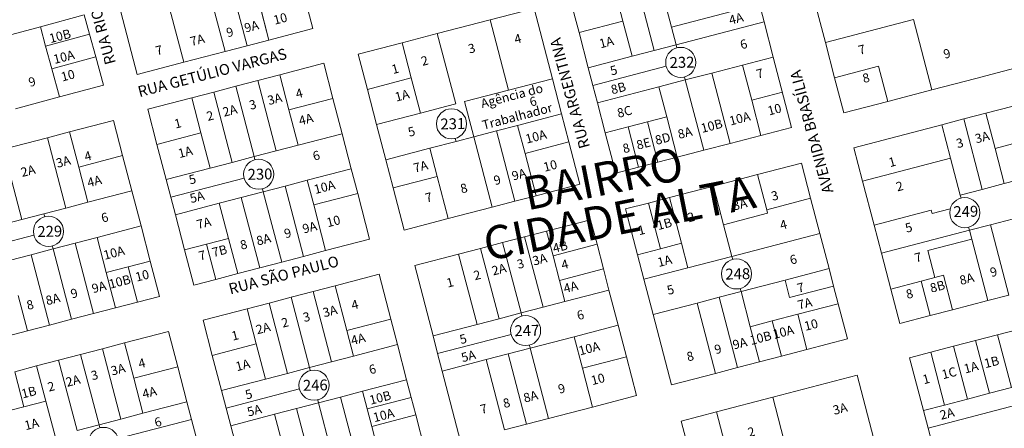
# Model space of a CAD drawing. Units: millimetres. Extents: x 1293 to 14958, y 782 to 9395.
# Drawn here: x 9546 to 10088, y 4136 to 4361 of the extents above; entities that cross this region are included whole.
import ezdxf
from ezdxf.enums import TextEntityAlignment as Align

# ---------------------------------------------------------------- set-up
doc = ezdxf.new("R2010")
doc.units = ezdxf.units.MM
doc.linetypes.add('CONTÍNUO', pattern=[0])
for name, color, linetype in [('00 - DEMARCAÇÃO DE QUADRAS', 3, 'Continuous'), ('00 - DIVISÃO DE LOTES', 251, 'Continuous'), ('00 - INSTITUCIONAIS', 30, 'Continuous'), ('00 - NÚMERO LOTES', 7, 'CONTÍNUO'), ('00 - TEXTO RUAS', 7, 'Continuous'), ('LARANJA NOME', 30, 'Continuous')]:
    doc.layers.add(name, color=color, linetype=linetype)
doc.layers.add('00 - TEXTO QUADRAS', color=4, linetype='CONTÍNUO', lineweight=18)
doc.styles.get("Standard").update_dxf_attribs({"font": 'arial.ttf'})

msp = doc.modelspace()

# ---------------------------------------------------------------- linework, layer by layer
at = {"layer": '00 - DEMARCAÇÃO DE QUADRAS', "lineweight": 5}
for p, q in [((9702.49, 4375.54), (9707.55, 4356.19)), ((9853.89, 4353.97), (9848.83, 4373.32)), ((9610.79, 4330.92), (9600.68, 4369.63)), ((9804.98, 4361), (9829.17, 4367.31)), ((9829.17, 4367.31), (9839.27, 4328.61)), ((9953.17, 4369.56), (9955.69, 4359.88)), ((9989.42, 4348.51), (9984.37, 4367.86)), ((9581.75, 4363.72), (9584.64, 4353.11)), ((9775.95, 4353.42), (9804.98, 4361)), ((9707.55, 4356.19), (9683.36, 4349.87)), ((9960.75, 4340.53), (9955.69, 4359.88)), ((9584.64, 4353.11), (9588.05, 4340.56)), ((9683.36, 4349.87), (9671.26, 4346.71)), ((9756.6, 4348.36), (9775.95, 4353.42)), ((9858.94, 4334.62), (9853.89, 4353.97)), ((9659.17, 4343.56), (9671.26, 4346.71)), ((9732.41, 4342.05), (9756.6, 4348.36)), ((9994.48, 4329.16), (9989.42, 4348.51)), ((9588.05, 4340.56), (9592.25, 4325.12)), ((9659.17, 4343.56), (9636.43, 4337.62)), ((9737.46, 4322.69), (9732.41, 4342.05)), ((9960.75, 4340.53), (9970.85, 4301.83)), ((9636.43, 4337.62), (9610.79, 4330.92)), ((9689.25, 4330.74), (9713.44, 4337.06)), ((9713.44, 4337.06), (9718.49, 4317.71)), ((9861.47, 4324.94), (9858.94, 4334.62)), ((10096.29, 4335.08), (10072.1, 4328.76)), ((9665.06, 4324.42), (9677.15, 4327.58)), ((9677.15, 4327.58), (9689.25, 4330.74)), ((9839.27, 4328.61), (9844.33, 4309.26)), ((9999.53, 4309.81), (9994.48, 4329.16)), ((10072.1, 4328.76), (10047.91, 4322.44)), ((9592.25, 4325.12), (9568.12, 4318.56)), ((9652.97, 4321.27), (9665.06, 4324.42)), ((9742.52, 4303.34), (9737.46, 4322.69)), ((9863.99, 4315.27), (9861.47, 4324.94)), ((10047.91, 4322.44), (10023.72, 4316.13)), ((9568.12, 4318.56), (9544, 4312)), ((9616.68, 4311.79), (9640.87, 4318.11)), ((9652.97, 4321.27), (9640.87, 4318.11)), ((9718.49, 4317.71), (9723.54, 4298.36)), ((9621.74, 4292.44), (9616.68, 4311.79)), ((9868.29, 4298.82), (9863.99, 4315.27)), ((10023.72, 4316.13), (9999.53, 4309.81)), ((10077.66, 4309.59), (10101.85, 4315.91)), ((9844.33, 4309.26), (9848.37, 4293.78)), ((10065.56, 4306.44), (10053.47, 4303.28)), ((10065.56, 4306.44), (10077.66, 4309.59)), ((9573.61, 4299.3), (9597.8, 4305.61)), ((9597.8, 4305.61), (9602.86, 4286.26)), ((9747.57, 4283.99), (9742.52, 4303.34)), ((9970.85, 4301.83), (9953.92, 4297.41)), ((10005.09, 4290.64), (10053.47, 4303.28)), ((9537.33, 4289.82), (9561.52, 4296.14)), ((9561.52, 4296.14), (9573.61, 4299.3)), ((9728.6, 4279), (9723.54, 4298.36)), ((9874.1, 4276.56), (9868.29, 4298.82)), ((9953.92, 4297.41), (9936.99, 4292.99)), ((9626.79, 4273.09), (9621.74, 4292.44)), ((9848.37, 4293.78), (9854.43, 4270.56)), ((9936.99, 4292.99), (9922.48, 4289.2)), ((10009.89, 4272.26), (10005.09, 4290.64)), ((9602.86, 4286.26), (9607.91, 4266.91)), ((9907.96, 4285.41), (9897.32, 4282.63)), ((9907.96, 4285.41), (9922.48, 4289.2)), ((9728.6, 4279), (9732.14, 4265.46)), ((9751.61, 4268.51), (9747.57, 4283.99)), ((9886.68, 4279.85), (9874.1, 4276.56)), ((9897.32, 4282.63), (9886.68, 4279.85)), ((9952.07, 4275.88), (9976.26, 4282.19)), ((9976.26, 4282.19), (9981.31, 4262.84)), ((9927.88, 4269.56), (9952.07, 4275.88)), ((9629.32, 4263.41), (9626.79, 4273.09)), ((9757.68, 4245.29), (9751.61, 4268.51)), ((9854.43, 4270.56), (9830.24, 4264.24)), ((9927.88, 4269.56), (9903.69, 4263.24)), ((10016.21, 4248.07), (10009.89, 4272.26)), ((9607.91, 4266.91), (9612.96, 4247.56)), ((9631.84, 4253.74), (9629.32, 4263.41)), ((9732.14, 4265.46), (9738.7, 4240.3)), ((9830.24, 4264.24), (9818.63, 4261.21)), ((9892.08, 4260.21), (9903.69, 4263.24)), ((9981.31, 4262.84), (9986.37, 4243.49)), ((9781.87, 4251.61), (9806.05, 4257.92)), ((9818.63, 4261.21), (9806.05, 4257.92)), ((9879.5, 4256.93), (9892.08, 4260.21)), ((9636.9, 4234.39), (9631.84, 4253.74)), ((9781.87, 4251.61), (9757.68, 4245.29)), ((9886.07, 4231.77), (9879.5, 4256.93)), ((9612.96, 4247.56), (9618.02, 4228.21)), ((9836.07, 4244.73), (9860.26, 4251.04)), ((9860.26, 4251.04), (9863.79, 4237.5)), ((10020.25, 4232.59), (10016.21, 4248.07)), ((9811.88, 4238.41), (9823.97, 4241.57)), ((9823.97, 4241.57), (9836.07, 4244.73)), ((9986.37, 4243.49), (9991.42, 4224.14)), ((9738.7, 4240.3), (9714.52, 4233.99)), ((9799.78, 4235.25), (9811.88, 4238.41)), ((9863.79, 4237.5), (9867.33, 4223.95)), ((9641.95, 4215.04), (9636.9, 4234.39)), ((9702.42, 4230.83), (9690.33, 4227.67)), ((9714.52, 4233.99), (9702.42, 4230.83)), ((9763.5, 4225.78), (9787.69, 4232.09)), ((9787.69, 4232.09), (9799.78, 4235.25)), ((9889.61, 4218.22), (9886.07, 4231.77)), ((10025.4, 4212.85), (10020.25, 4232.59)), ((9618.02, 4228.21), (9623.07, 4208.86)), ((9690.33, 4227.67), (9678.23, 4224.51)), ((9773.61, 4187.07), (9763.5, 4225.78)), ((9666.14, 4221.35), (9654.04, 4218.19)), ((9666.14, 4221.35), (9678.23, 4224.51)), ((9719.69, 4214.66), (9743.87, 4220.98)), ((9743.87, 4220.98), (9750.32, 4196.31)), ((9867.33, 4223.95), (9870.36, 4212.34)), ((9991.42, 4224.14), (9993.95, 4214.46)), ((9654.04, 4218.19), (9641.95, 4215.04)), ((9707.59, 4211.51), (9719.69, 4214.66)), ((9894.66, 4198.87), (9889.61, 4218.22)), ((9993.95, 4214.46), (9996.47, 4204.79)), ((9623.07, 4208.86), (9610.98, 4205.7)), ((9683.4, 4205.19), (9695.5, 4208.35)), ((9695.5, 4208.35), (9707.59, 4211.51)), ((9870.36, 4212.34), (9875.42, 4192.99)), ((10030.36, 4193.89), (10025.4, 4212.85)), ((10078.73, 4206.52), (10090.34, 4209.55)), ((9610.98, 4205.7), (9598.88, 4202.54)), ((9683.4, 4205.19), (9671.31, 4202.03)), ((9996.47, 4204.79), (10001.53, 4185.44)), ((10078.73, 4206.52), (10059.38, 4201.47)), ((9586.79, 4199.38), (9574.69, 4196.22)), ((9598.88, 4202.54), (9586.79, 4199.38)), ((9647.12, 4195.71), (9671.31, 4202.03)), ((9904.77, 4160.17), (9894.66, 4198.87)), ((10047.04, 4198.24), (10030.36, 4193.89)), ((10059.38, 4201.47), (10047.04, 4198.24)), ((9550.5, 4189.91), (9562.6, 4193.07)), ((9574.69, 4196.22), (9562.6, 4193.07)), ((9652.17, 4176.36), (9647.12, 4195.71)), ((9750.32, 4196.31), (9753.98, 4182.28)), ((9875.42, 4192.99), (9879.96, 4175.57)), ((9550.5, 4189.91), (9526.31, 4183.59)), ((9603.93, 4183.19), (9628.12, 4189.51)), ((9628.12, 4189.51), (9633.18, 4170.16)), ((9776.13, 4177.4), (9773.61, 4187.07)), ((10072.04, 4184.54), (10084.13, 4187.7)), ((10097.68, 4191.23), (10084.13, 4187.7)), ((9591.84, 4180.03), (9603.93, 4183.19)), ((9759.03, 4162.93), (9753.98, 4182.28)), ((10001.53, 4185.44), (9979.27, 4179.63)), ((10047.37, 4178.09), (10059.95, 4181.38)), ((10059.95, 4181.38), (10072.04, 4184.54)), ((9567.65, 4173.71), (9579.75, 4176.87)), ((9579.75, 4176.87), (9591.84, 4180.03)), ((9657.23, 4157.01), (9652.17, 4176.36)), ((9778.66, 4167.72), (9776.13, 4177.4)), ((9965.24, 4175.96), (9953.15, 4172.8)), ((9979.27, 4179.63), (9965.24, 4175.96)), ((10035.76, 4175.06), (10047.37, 4178.09)), ((9543.46, 4167.4), (9555.56, 4170.56)), ((9567.65, 4173.71), (9555.56, 4170.56)), ((9879.96, 4175.57), (9885.52, 4154.29)), ((9953.15, 4172.8), (9941.05, 4169.65)), ((10043.34, 4146.04), (10035.76, 4175.06)), ((9633.18, 4170.16), (9638.23, 4150.8)), ((9788.77, 4129.02), (9778.66, 4167.72)), ((9928.96, 4166.49), (9904.77, 4160.17)), ((9941.05, 4169.65), (9928.96, 4166.49)), ((9960.48, 4153.32), (10006.92, 4165.44)), ((10006.92, 4165.44), (10017.03, 4126.74)), ((9759.03, 4162.93), (9761.56, 4153.25)), ((9659.75, 4147.34), (9657.23, 4157.01)), ((9885.52, 4154.29), (9861.33, 4147.97)), ((9640.76, 4141.13), (9638.23, 4150.8)), ((9761.56, 4153.25), (9764.09, 4143.58)), ((9929.52, 4145.23), (9960.48, 4153.32)), ((9662.28, 4137.66), (9659.75, 4147.34)), ((9764.09, 4143.58), (9769.14, 4124.23)), ((9861.33, 4147.97), (9837.14, 4141.65)), ((9910.17, 4140.18), (9929.52, 4145.23)), ((10045.86, 4136.36), (10043.34, 4146.04)), ((9640.76, 4141.13), (9643.28, 4131.45)), ((9825.05, 4138.5), (9812.96, 4135.34)), ((9837.14, 4141.65), (9825.05, 4138.5)), ((9920.27, 4101.48), (9910.17, 4140.18)), ((9667.33, 4118.31), (9662.28, 4137.66)), ((10050.92, 4117.01), (10045.86, 4136.36))]:
    msp.add_line(p, q, dxfattribs=at)
at = {"layer": '00 - DIVISÃO DE LOTES', "lineweight": 5}
for p, q in [((9671.26, 4346.71), (9661.16, 4385.42)), ((9895.22, 4344.09), (9885.12, 4382.79)), ((9873.02, 4379.64), (9878.07, 4360.29)), ((9651.59, 4372.58), (9659.17, 4343.56)), ((9628.85, 4366.65), (9636.43, 4337.62)), ((9683.36, 4349.87), (9678.3, 4369.22)), ((9679.31, 4365.35), (9683.36, 4349.87)), ((9902.26, 4366.6), (9904.79, 4356.93)), ((9904.79, 4356.93), (9953.17, 4369.56)), ((9557.63, 4357.16), (9581.75, 4363.72)), ((9815.08, 4322.29), (9804.98, 4361)), ((9853.89, 4353.97), (9878.07, 4360.29)), ((9878.07, 4360.29), (9883.13, 4340.93)), ((10037.8, 4361.15), (9989.42, 4348.51)), ((10037.8, 4361.15), (10047.91, 4322.44)), ((9536.4, 4351.39), (9557.63, 4357.16)), ((9557.63, 4357.16), (9560.51, 4346.55)), ((9907.32, 4347.25), (9904.79, 4356.93)), ((9955.69, 4359.88), (9907.32, 4347.25)), ((9560.51, 4346.55), (9584.64, 4353.11)), ((9786.06, 4314.71), (9775.95, 4353.42)), ((9563.93, 4334), (9560.51, 4346.55)), ((9756.6, 4348.36), (9761.65, 4329.01)), ((9883.13, 4340.93), (9895.22, 4344.09)), ((9907.32, 4347.25), (9895.22, 4344.09)), ((9907.32, 4347.25), (9907.75, 4345.58)), ((9588.05, 4340.56), (9563.93, 4334)), ((9883.13, 4340.93), (9858.94, 4334.62)), ((9943.81, 4336.11), (9960.75, 4340.53)), ((9568.12, 4318.56), (9563.93, 4334)), ((9901.84, 4335.48), (9861.47, 4324.94)), ((9926.88, 4331.69), (9943.81, 4336.11)), ((9948.87, 4316.76), (9943.81, 4336.11)), ((9994.48, 4329.16), (10018.67, 4335.48)), ((10023.72, 4316.13), (10018.67, 4335.48)), ((9677.15, 4327.58), (9687.26, 4288.88)), ((9689.25, 4330.74), (9694.3, 4311.39)), ((9761.65, 4329.01), (9737.46, 4322.69)), ((9766.71, 4309.66), (9761.65, 4329.01)), ((9839.27, 4328.61), (9815.08, 4322.29)), ((9912.37, 4327.9), (9897.86, 4324.11)), ((9912.37, 4327.9), (9897.86, 4324.11)), ((9911.93, 4329.57), (9912.37, 4327.9)), ((9912.37, 4327.9), (9926.88, 4331.69)), ((9912.37, 4327.9), (9926.88, 4331.69)), ((9922.48, 4289.2), (9912.37, 4327.9)), ((9926.88, 4331.69), (9936.99, 4292.99)), ((9675.17, 4285.72), (9665.06, 4324.42)), ((9790.9, 4315.98), (9815.08, 4322.29)), ((9897.86, 4324.11), (9863.99, 4315.27)), ((9863.99, 4315.27), (9897.86, 4324.11)), ((9897.86, 4324.11), (9902.15, 4307.66)), ((9640.87, 4318.11), (9645.92, 4298.76)), ((9663.07, 4282.56), (9652.97, 4321.27)), ((9694.3, 4311.39), (9718.49, 4317.71)), ((9965.8, 4321.18), (9948.87, 4316.76)), ((9948.87, 4316.76), (9953.92, 4297.41)), ((9699.36, 4292.04), (9694.3, 4311.39)), ((9766.71, 4309.66), (9781.22, 4313.45)), ((9786.06, 4314.71), (9781.22, 4313.45)), ((9790.9, 4315.98), (9795.95, 4296.63)), ((9742.52, 4303.34), (9766.71, 4309.66)), ((9844.33, 4309.26), (9820.14, 4302.94)), ((9902.15, 4307.66), (9891.51, 4304.88)), ((9902.15, 4307.66), (9907.96, 4285.41)), ((10075.67, 4267.73), (10065.56, 4306.44)), ((10077.66, 4309.59), (10082.71, 4290.24)), ((9820.14, 4302.94), (9808.53, 4299.91)), ((9820.14, 4302.94), (9824.18, 4287.46)), ((9868.29, 4298.82), (9880.87, 4302.1)), ((9891.51, 4304.88), (9880.87, 4302.1)), ((9886.68, 4279.85), (9880.87, 4302.1)), ((9891.51, 4304.88), (9897.32, 4282.63)), ((10053.47, 4303.28), (10058.27, 4284.89)), ((9561.52, 4296.14), (9571.63, 4257.44)), ((9573.61, 4299.3), (9578.67, 4279.95)), ((9645.92, 4298.76), (9621.74, 4292.44)), ((9645.92, 4298.76), (9650.98, 4279.41)), ((9723.54, 4298.36), (9699.36, 4292.04)), ((9785.84, 4295.77), (9786.27, 4294.1)), ((9795.95, 4296.63), (9786.27, 4294.1)), ((9808.53, 4299.91), (9795.95, 4296.63)), ((9806.05, 4257.92), (9795.95, 4296.63)), ((9808.53, 4299.91), (9818.63, 4261.21)), ((10082.71, 4290.24), (10106.9, 4296.56)), ((9547.44, 4251.12), (9537.33, 4289.82)), ((9699.36, 4292.04), (9687.26, 4288.88)), ((9771.76, 4290.31), (9747.57, 4283.99)), ((9786.27, 4294.1), (9771.76, 4290.31)), ((9771.76, 4290.31), (9775.8, 4274.83)), ((9848.37, 4293.78), (9824.18, 4287.46)), ((10087.76, 4270.89), (10082.71, 4290.24)), ((9578.67, 4279.95), (9602.86, 4286.26)), ((9675.17, 4285.72), (9663.07, 4282.56)), ((9687.26, 4288.88), (9675.17, 4285.72)), ((9675.17, 4285.72), (9675.6, 4284.05)), ((9824.18, 4287.46), (9830.24, 4264.24)), ((10009.89, 4272.26), (10058.27, 4284.89)), ((10058.27, 4284.89), (10063.57, 4264.57)), ((9578.67, 4279.95), (9583.72, 4260.59)), ((9626.79, 4273.09), (9650.98, 4279.41)), ((9650.98, 4279.41), (9663.07, 4282.56)), ((9704.41, 4272.69), (9728.6, 4279)), ((9669.69, 4273.96), (9629.32, 4263.41)), ((9751.61, 4268.51), (9775.8, 4274.83)), ((9775.8, 4274.83), (9781.87, 4251.61)), ((9952.07, 4275.88), (9957.12, 4256.53)), ((10111.95, 4277.21), (10087.76, 4270.89)), ((9679.78, 4268.04), (9680.22, 4266.37)), ((9680.22, 4266.37), (9692.31, 4269.53)), ((9692.31, 4269.53), (9704.41, 4272.69)), ((9692.31, 4269.53), (9702.42, 4230.83)), ((9704.41, 4272.69), (9707.95, 4259.14)), ((9933.44, 4248.27), (9927.88, 4269.56)), ((10087.76, 4270.89), (10075.67, 4267.73)), ((9607.91, 4266.91), (9583.72, 4260.59)), ((9668.13, 4263.21), (9656.03, 4260.05)), ((9680.22, 4266.37), (9668.13, 4263.21)), ((9678.23, 4224.51), (9668.13, 4263.21)), ((9680.22, 4266.37), (9690.33, 4227.67)), ((9732.14, 4265.46), (9707.95, 4259.14)), ((9903.69, 4263.24), (9910.26, 4238.09)), ((9957.12, 4256.53), (9981.31, 4262.84)), ((10063.57, 4264.57), (10075.67, 4267.73)), ((10063.57, 4264.57), (10064.01, 4262.91)), ((10064.01, 4262.91), (10064.01, 4262.9)), ((9571.63, 4257.44), (9559.53, 4254.28)), ((9583.72, 4260.59), (9571.63, 4257.44)), ((9656.03, 4260.05), (9631.84, 4253.74)), ((9656.03, 4260.05), (9661.08, 4240.7)), ((9714.52, 4233.99), (9707.95, 4259.14)), ((9898.65, 4235.05), (9892.08, 4260.21)), ((9559.53, 4254.28), (9547.44, 4251.12)), ((9559.53, 4254.28), (9559.97, 4252.61)), ((9933.44, 4248.27), (9957.63, 4254.59)), ((9957.63, 4254.59), (9957.12, 4256.53)), ((10016.21, 4248.07), (10047.65, 4256.28)), ((10047.65, 4256.28), (10048.16, 4254.35)), ((10058.08, 4256.94), (10048.16, 4254.35)), ((10058.08, 4256.94), (10058.08, 4256.94)), ((9535.34, 4247.96), (9547.44, 4251.12)), ((9588.77, 4241.24), (9612.96, 4247.56)), ((9937.99, 4230.86), (9933.44, 4248.27)), ((10068.19, 4246.89), (10068.63, 4245.22)), ((10080.24, 4248.26), (10068.63, 4245.22)), ((10080.24, 4248.26), (10092.82, 4251.54)), ((10090.34, 4209.55), (10080.24, 4248.26)), ((9513.68, 4231.97), (9554.05, 4242.51)), ((9588.77, 4241.24), (9576.68, 4238.08)), ((9588.77, 4241.24), (9593.83, 4221.89)), ((9823.97, 4241.57), (9834.08, 4202.86)), ((9836.07, 4244.73), (9839.6, 4231.18)), ((9937.99, 4230.86), (9986.37, 4243.49)), ((10068.63, 4245.22), (10020.25, 4232.59)), ((10068.63, 4245.22), (10069.89, 4240.39)), ((9564.59, 4234.93), (9564.15, 4236.6)), ((9576.68, 4238.08), (9564.59, 4234.93)), ((9586.79, 4199.38), (9576.68, 4238.08)), ((9648.99, 4237.54), (9636.9, 4234.39)), ((9648.99, 4237.54), (9661.08, 4240.7)), ((9654.04, 4218.19), (9648.99, 4237.54)), ((9661.08, 4240.7), (9666.14, 4221.35)), ((9811.88, 4238.41), (9821.98, 4199.71)), ((9863.79, 4237.5), (9839.6, 4231.18)), ((9910.26, 4238.09), (9898.65, 4235.05)), ((9910.26, 4238.09), (9913.8, 4224.54)), ((10069.89, 4240.39), (10045.7, 4234.07)), ((10069.89, 4240.39), (10078.73, 4206.52)), ((9552.49, 4231.77), (9540.4, 4228.61)), ((9552.49, 4231.77), (9564.59, 4234.93)), ((9562.6, 4193.07), (9552.49, 4231.77)), ((9574.69, 4196.22), (9564.59, 4234.93)), ((9797.8, 4193.39), (9787.69, 4232.09)), ((9799.78, 4235.25), (9809.89, 4196.55)), ((9843.14, 4217.63), (9839.6, 4231.18)), ((9898.65, 4235.05), (9886.07, 4231.77)), ((9913.8, 4224.54), (9937.99, 4230.86)), ((9938.42, 4229.19), (9937.99, 4230.86)), ((10045.7, 4234.07), (10049.59, 4219.17)), ((9593.83, 4221.89), (9605.92, 4225.05)), ((9605.92, 4225.05), (9618.02, 4228.21)), ((9610.98, 4205.7), (9605.92, 4225.05)), ((9889.61, 4218.22), (9913.8, 4224.54)), ((9593.83, 4221.89), (9598.88, 4202.54)), ((9867.33, 4223.95), (9843.14, 4217.63)), ((9967.23, 4217.82), (9991.42, 4224.14)), ((10049.59, 4219.17), (10042.08, 4217.21)), ((10054.43, 4220.43), (10049.59, 4219.17)), ((10054.43, 4220.43), (10059.38, 4201.47)), ((9726.13, 4189.99), (9719.69, 4214.66)), ((9843.14, 4217.63), (9846.17, 4206.02)), ((9967.23, 4217.82), (9943.04, 4211.51)), ((9943.04, 4211.51), (9967.23, 4217.82)), ((9967.23, 4217.82), (9969.76, 4208.15)), ((9969.76, 4208.15), (9967.23, 4217.82)), ((9969.76, 4208.15), (9993.95, 4214.46)), ((10042.08, 4217.21), (10025.4, 4212.85)), ((10047.04, 4198.24), (10042.08, 4217.21)), ((9545.45, 4209.26), (9550.5, 4189.91)), ((9695.5, 4208.35), (9705.6, 4169.65)), ((9707.59, 4211.51), (9717.7, 4172.8)), ((9870.36, 4212.34), (9846.17, 4206.02)), ((9918.85, 4205.19), (9930.95, 4208.35)), ((9943.04, 4211.51), (9930.95, 4208.35)), ((9930.95, 4208.35), (9941.05, 4169.65)), ((9943.04, 4211.51), (9942.61, 4213.18)), ((9948.09, 4192.16), (9943.04, 4211.51)), ((9693.51, 4166.49), (9683.4, 4205.19)), ((9821.98, 4199.71), (9834.08, 4202.86)), ((9834.08, 4202.86), (9846.17, 4206.02)), ((9918.85, 4205.19), (9894.66, 4198.87)), ((9928.96, 4166.49), (9918.85, 4205.19)), ((9974.22, 4198.98), (9996.47, 4204.79)), ((9671.31, 4202.03), (9676.36, 4182.68)), ((9821.98, 4199.71), (9809.89, 4196.55)), ((9821.98, 4199.71), (9822.42, 4198.04)), ((9960.19, 4195.31), (9974.22, 4198.98)), ((9979.27, 4179.63), (9974.22, 4198.98)), ((9750.32, 4196.31), (9726.13, 4189.99)), ((9773.61, 4187.07), (9797.8, 4193.39)), ((9797.8, 4193.39), (9809.89, 4196.55)), ((9875.42, 4192.99), (9851.23, 4186.67)), ((9948.09, 4192.16), (9960.19, 4195.31)), ((9948.09, 4192.16), (9953.15, 4172.8)), ((9965.24, 4175.96), (9960.19, 4195.31)), ((9729.79, 4175.96), (9726.13, 4189.99)), ((9816.5, 4187.94), (9776.13, 4177.4)), ((9827.04, 4180.36), (9851.23, 4186.67)), ((9851.23, 4186.67), (9855.77, 4169.26)), ((10084.13, 4187.7), (10091.71, 4158.67)), ((9603.93, 4183.19), (9608.99, 4163.84)), ((9676.36, 4182.68), (9652.17, 4176.36)), ((9676.36, 4182.68), (9681.41, 4163.33)), ((9753.98, 4182.28), (9729.79, 4175.96)), ((9826.6, 4182.02), (9827.04, 4180.36)), ((10067.53, 4152.35), (10059.95, 4181.38)), ((10079.62, 4155.51), (10072.04, 4184.54)), ((9579.75, 4176.87), (9589.85, 4138.17)), ((9591.84, 4180.03), (9601.95, 4141.33)), ((9729.79, 4175.96), (9717.7, 4172.8)), ((9802.85, 4174.04), (9814.94, 4177.2)), ((9814.94, 4177.2), (9827.04, 4180.36)), ((9825.05, 4138.5), (9814.94, 4177.2)), ((9827.04, 4180.36), (9837.14, 4141.65)), ((10047.37, 4178.09), (10054.95, 4149.07)), ((9555.56, 4170.56), (9560.61, 4151.21)), ((9577.76, 4135.01), (9567.65, 4173.71)), ((9717.7, 4172.8), (9705.6, 4169.65)), ((9778.66, 4167.72), (9802.85, 4174.04)), ((9812.96, 4135.34), (9802.85, 4174.04)), ((9879.96, 4175.57), (9855.77, 4169.26)), ((9548.52, 4148.05), (9543.46, 4167.4)), ((9608.99, 4163.84), (9633.18, 4170.16)), ((9681.41, 4163.33), (9693.51, 4166.49)), ((9693.51, 4166.49), (9705.6, 4169.65)), ((9705.6, 4169.65), (9706.04, 4167.98)), ((9855.77, 4169.26), (9861.33, 4147.97)), ((9608.99, 4163.84), (9614.04, 4144.49)), ((9681.41, 4163.33), (9657.23, 4157.01)), ((9734.85, 4156.61), (9759.03, 4162.93)), ((9659.75, 4147.34), (9700.12, 4157.88)), ((9722.75, 4153.45), (9734.85, 4156.61)), ((9737.37, 4146.94), (9734.85, 4156.61)), ((10079.62, 4155.51), (10067.53, 4152.35)), ((10079.62, 4155.51), (10091.71, 4158.67)), ((9548.52, 4148.05), (9560.61, 4151.21)), ((9560.61, 4151.21), (9565.66, 4131.85)), ((9638.23, 4150.8), (9614.04, 4144.49)), ((9710.66, 4150.29), (9698.56, 4147.14)), ((9710.22, 4151.96), (9710.66, 4150.29)), ((9710.66, 4150.29), (9722.75, 4153.45)), ((9710.66, 4150.29), (9720.76, 4111.59)), ((9732.86, 4114.75), (9722.75, 4153.45)), ((9737.37, 4146.94), (9761.56, 4153.25)), ((9970.58, 4114.61), (9960.48, 4153.32)), ((10043.34, 4146.04), (10054.95, 4149.07)), ((10045.86, 4136.36), (10094.24, 4148.99)), ((10054.95, 4149.07), (10067.53, 4152.35)), ((9548.52, 4148.05), (9536.42, 4144.89)), ((9614.04, 4144.49), (9601.95, 4141.33)), ((9662.28, 4137.66), (9686.47, 4143.98)), ((9698.56, 4147.14), (9686.47, 4143.98)), ((9686.47, 4143.98), (9691.52, 4124.63)), ((9708.67, 4108.43), (9698.56, 4147.14)), ((9739.9, 4137.26), (9737.37, 4146.94)), ((9739.9, 4137.26), (9764.09, 4143.58)), ((9929.52, 4145.23), (9939.62, 4106.53)), ((9589.85, 4138.17), (9577.76, 4135.01)), ((9601.95, 4141.33), (9589.85, 4138.17)), ((9589.85, 4138.17), (9590.29, 4136.5)), ((9600.39, 4130.59), (9640.76, 4141.13)), ((9739.9, 4137.26), (9744.95, 4117.91))]:
    msp.add_line(p, q, dxfattribs=at)
at = {"layer": '00 - TEXTO QUADRAS', "lineweight": 5}
for centre in [(9909.84, 4337.58), (9783.75, 4303.77), (9677.69, 4276.05), (10066.1, 4254.89), (9562.06, 4244.6), (9940.51, 4221.18), (9824.51, 4190.03), (9708.13, 4159.97), (9592.38, 4128.5)]:
    msp.add_circle(centre, 8.28, dxfattribs=at)

# ---------------------------------------------------------------- texts
at = {"layer": '00 - INSTITUCIONAIS', "lineweight": 5}
for s, p in [('Agência do', (9817.57, 4316.81)), ('Trabalhador', (9820.52, 4305.52))]:
    msp.add_text(s, height=5, rotation=14.6179, dxfattribs=at).set_placement(p, align=Align.CENTER)
at = {"layer": '00 - NÚMERO LOTES', "lineweight": 5}
for s, p in [('9A', (9674.37, 4354.93)), ('10', (9690.19, 4359.23)), ('4A', (9940.93, 4359.25)), ('10B', (9569.01, 4349.68)), ('9', (9662.45, 4351.82)), ('7A', (9644.55, 4347.5)), ('4', (9820.84, 4348.17)), ('1A', (9869.58, 4346.28)), ('6', (9945.08, 4345.21)), ('10A', (9571.14, 4338.16)), ('7', (9623.52, 4341.84)), ('3', (9795.49, 4342.87)), ('7', (10010.1, 4342.22)), ('9', (10056.91, 4340)), ('9', (10056.91, 4340)), ('2', (9769.61, 4336.08)), ('10', (9573.36, 4327.99)), ('1', (9753.39, 4331.6)), ('5', (9873.6, 4330.84)), ('7', (9953.96, 4329.03)), ('9', (9553.67, 4324.51)), ('8', (10012.4, 4326.64)), ('4', (9700.59, 4318.13)), ('1A', (9757.21, 4316.97)), ('8B', (9876.16, 4321.03)), ('3', (9675.04, 4311.92)), ('3A', (9687.13, 4315.07)), ('6', (9829.27, 4313.7)), ('2A', (9662.49, 4308.65)), ('8C', (9879.54, 4308.07)), ('10', (9962.05, 4309.28)), ('1', (9633.83, 4301.62)), ('2', (9651.58, 4305.8)), ('4A', (9704.32, 4303.87)), ('10B', (9927.49, 4300.26)), ('10A', (9942.94, 4304.29)), ('5', (9762.39, 4297.1)), ('8A', (9912.79, 4296.43)), ('10A', (9830.83, 4294.34)), ('8E', (9890, 4290.48)), ('8D', (9900.58, 4293.24)), ('3', (10063.98, 4290.81)), ('3A', (10076.27, 4294.01)), ('1A', (9637.94, 4285.87)), ('8', (9880.47, 4288)), ('3A', (9570.83, 4280.54)), ('4', (9584.34, 4283.62)), ('6', (9710, 4283.9)), ('1', (10026.79, 4280.37)), ('2A', (9551.44, 4275.49)), ('7A', (9767.4, 4277.89)), ('9A', (9821.5, 4273.53)), ('10', (9838.67, 4278.32)), ('4A', (9587.94, 4269.81)), ('5', (9641.85, 4270.86)), ('9', (9809.52, 4270.47)), ('10A', (9714.52, 4266.58)), ('8', (9791.18, 4265.93)), ('2', (10030.85, 4267.02)), ('5A', (9644.39, 4261.14)), ('7', (9771.84, 4260.89)), ('3A', (9943.03, 4257.06)), ('3', (9962.22, 4261.84)), ('6', (9593.63, 4249.85)), ('7A', (9648.13, 4246.78)), ('10', (9719.42, 4247.8)), ('1B', (9901.48, 4246.32)), ('2', (9916.13, 4250.05)), ('9', (9694.28, 4241.24)), ('9A', (9706.35, 4244.39)), ('1', (9888.85, 4242.93)), ('4', (9966.96, 4245.89)), ('5', (10035.89, 4244.31)), ('8A', (9680.98, 4237.77)), ('10A', (9598.7, 4230.41)), ('7B', (9656.8, 4231.47)), ('8', (9670.06, 4234.92)), ('4B', (9844.16, 4233.76)), ('7', (9647.26, 4228.98)), ('3A', (9832.92, 4226.75)), ('1A', (9901.61, 4225.97)), ('6', (9972.4, 4226.73)), ('7', (10041.06, 4227.88)), ('2A', (9810.52, 4221.29)), ('3', (9822.36, 4224.37)), ('4', (9846.7, 4224.05)), ('9', (10082.56, 4219.92)), ('10B', (9601.87, 4214.52)), ('10', (9614.23, 4217.86)), ('2', (9798.48, 4218.15)), ('8A', (10067.78, 4216.07)), ('9A', (9590.46, 4211.54)), ('1', (9783.56, 4214.1)), ('4A', (9849.94, 4211.6)), ('5', (9904.86, 4210.08)), ('7', (9976.43, 4211.26)), ('8B', (10051.71, 4211.87)), ('8A', (9565.09, 4204.92)), ('9', (9576.8, 4208.13)), ('8', (10036.31, 4207.86)), ('8', (9552.58, 4201.82)), ('3A', (9717.55, 4198.29)), ('4', (9731.21, 4201.85)), ('7A', (9978.72, 4202.5)), ('3', (9704.62, 4195.15)), ('6', (9855.31, 4196.19)), ('2A', (9680.74, 4188.92)), ('2', (9692.78, 4192.06)), ('10A', (9966.87, 4186.83)), ('10', (9982.16, 4190.81)), ('1', (9665.31, 4184.9)), ('4A', (9732.99, 4182.97)), ('5', (9790.78, 4183.02)), ('10B', (9954.41, 4183.58)), ('10A', (9860.1, 4177.8)), ('9', (9930.94, 4177.45)), ('9A', (9942.98, 4180.59)), ('5A', (9793.68, 4173.58)), ('8', (9915.69, 4173.48)), ('1B', (10081.47, 4170.34)), ('3A', (9600.95, 4166.24)), ('4', (9614.03, 4169.66)), ('1A', (9669.55, 4168.63)), ('6', (9740.91, 4166.35)), ('1A', (10070.17, 4167.39)), ('2A', (9576.18, 4160.01)), ('3', (9588.02, 4163.1)), ('10', (9864.9, 4160.91)), ('1', (10045.46, 4160.95)), ('1C', (10058.08, 4164.24)), ('2', (9564.14, 4156.87)), ('9', (9844.97, 4155.71)), ('1B', (9551.89, 4153.68)), ('4A', (9618.23, 4153.55)), ('5', (9672.85, 4152.6)), ('10B', (9745.15, 4150.71)), ('8A', (9827.89, 4151.35)), ('5A', (9675.94, 4143.7)), ('7', (9802.09, 4144.53)), ('8', (9814.65, 4147.8)), ('3A', (9998.15, 4144.61)), ('10A', (9747.02, 4141.07)), ('2A', (10056.96, 4141.89)), ('1A', (9553.39, 4136.16)), ('6', (9622.91, 4137.32)), ('2', (9949.29, 4131.86))]:
    msp.add_text(s, height=5, rotation=14.6179, dxfattribs=at).set_placement(p, align=Align.CENTER)
at = {"layer": '00 - TEXTO QUADRAS', "lineweight": 5}
for s, p in [('232', (9910.61, 4334.62)), ('231', (9784.52, 4300.82)), ('230', (9678.47, 4273.09)), ('249', (10066.71, 4252.57)), ('229', (9562.83, 4241.64)), ('248', (9941.29, 4218.22)), ('247', (9825.28, 4187.07)), ('246', (9708.9, 4157.01))]:
    msp.add_text(s, height=6, rotation=1.2876, dxfattribs=at).set_placement(p, align=Align.CENTER)
at = {"layer": '00 - TEXTO RUAS', "lineweight": 5}
for s, rotation, p in [('RUA RIO DE JANEIRO', 105.1689, (9599.17, 4337.32)), ('RUA ARGENTINA', 105.1689, (9859.97, 4291.13)), ('RUA GETÚLIO VARGAS', 14.6179, (9612.12, 4318.42)), ('AVENIDA BRASÍLIA', 105.1689, (9993.9, 4266.42)), ('RUA SÃO PAULO', 14.6179, (9662.1, 4209.86))]:
    msp.add_text(s, height=6, rotation=rotation, dxfattribs=at).set_placement(p)
at = {"layer": 'LARANJA NOME', "color": 5, "lineweight": 5}
for s, p in [('BAIRRO', (9868.96, 4264.74)), ('CIDADE ALTA', (9877.83, 4243.04))]:
    msp.add_text(s, height=18.261, rotation=11.2375, dxfattribs=at).set_placement(p, align=Align.CENTER)

doc.saveas('drawing.dxf')
